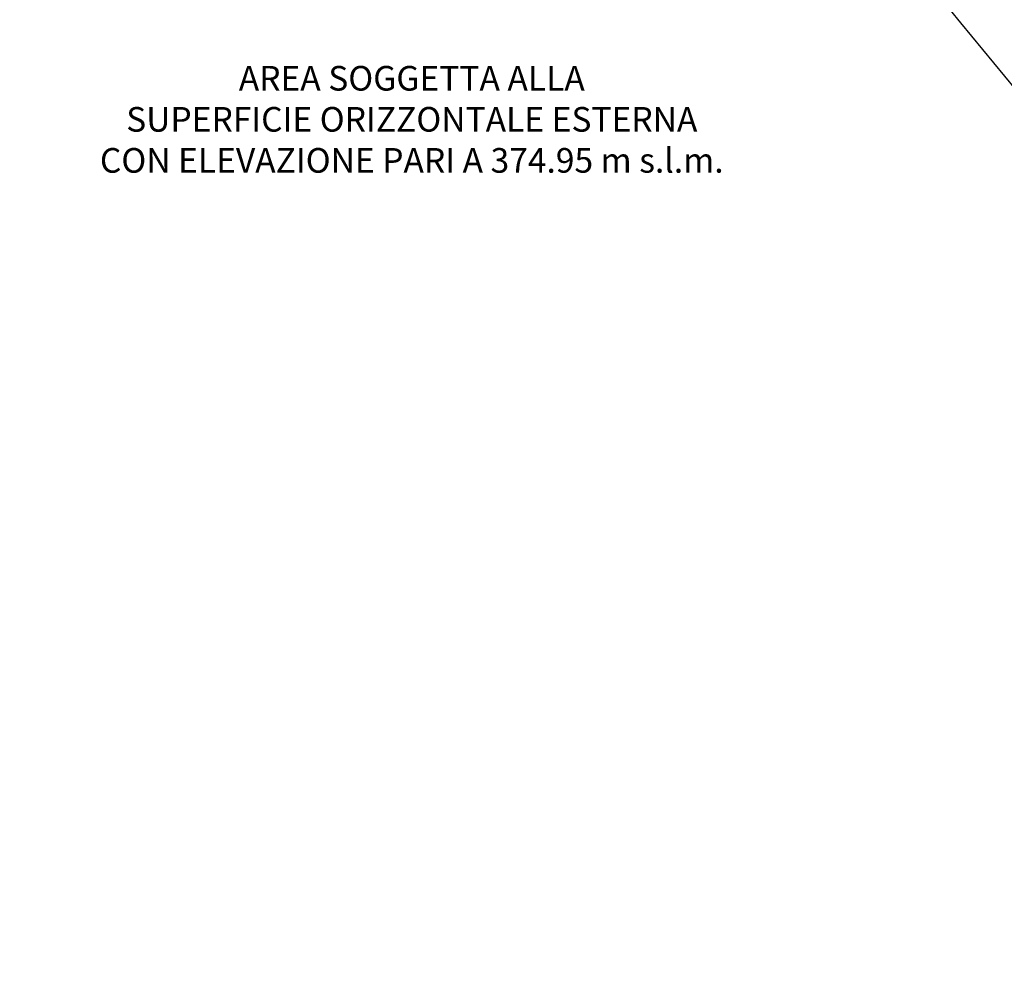
# Model space of a CAD drawing. Extents: x 1538956 to 1571595, y 5042519 to 5072519.
# Drawn here: x 1548750 to 1549070, y 5053649 to 5053962 of the extents above; entities that cross this region are included whole.
import ezdxf

# ---------------------------------------------------------------- set-up
doc = ezdxf.new("R2010")
doc.units = 0
doc.header["$LTSCALE"] = 2
doc.header["$MEASUREMENT"] = 0
doc.linetypes.add('NASCOSTA2', pattern=[4.7625, 3.175, -1.5875])
for name, color, linetype in [('conica', 8, 'Continuous'), ('inviluppo', 255, 'Continuous'), ('testo', 8, 'Continuous')]:
    doc.layers.add(name, color=color, linetype=linetype)
doc.styles.add('PC01', font='ARIAL.TTF')

msp = doc.modelspace()

# ---------------------------------------------------------------- linework, layer by layer
at = {"layer": 'conica', "linetype": 'NASCOSTA2', "flags": 128}
for points in [[(1561531.79, 5055143.35, -0.381612), (1555216.21, 5051863.6), (1552373.75, 5052589.8, -1), (1555017.9, 5062939.37), (1557860.36, 5062213.17, -0.381368), (1561829.46, 5056310.52, -0.381368)], [(1561453.78, 5055163.28, -0.38112), (1555236.01, 5051941.11), (1552393.56, 5052667.31, -1.000001), (1554998.1, 5062861.86), (1557840.56, 5062135.66, -0.38112), (1561750.82, 5056325.94, -0.38112)], [(1561414.77, 5055173.25, -0.380868), (1555245.91, 5051979.87), (1552403.46, 5052706.07, -1.000001), (1554988.2, 5062823.11), (1557830.66, 5062096.91, -0.380868), (1561711.81, 5056335.91, -0.380868)], [(1561375.75, 5055183.22, -0.380612), (1555255.81, 5052018.62), (1552413.36, 5052744.82, -1.000001), (1554978.3, 5062784.35), (1557820.75, 5062058.15, -0.380612), (1561672.79, 5056345.87, -0.380612)], [(1561336.73, 5055193.19, -0.380353), (1555265.72, 5052057.38), (1552423.26, 5052783.58, -1.000001), (1554968.4, 5062745.6), (1557810.85, 5062019.4, -0.380353), (1561633.77, 5056355.84, -0.380353)], [(1561297.71, 5055203.16, -0.380089), (1555275.62, 5052096.13), (1552433.16, 5052822.33, -1.000001), (1554958.5, 5062706.84), (1557800.95, 5061980.64, -0.380089), (1561594.75, 5056365.81)], [(1561985.62, 5054568.79, -0.363694), (1555057.79, 5051243.52), (1552215.33, 5051969.72, -0.385079), (1547781.67, 5058656.29, -0.383658)], [(1561948.75, 5054584.34, -0.363643), (1555067.69, 5051282.27), (1552225.23, 5052008.48, -0.384884), (1547820.62, 5058646.34, -0.384884)], [(1561838.14, 5054630.98, -0.363487), (1555097.39, 5051398.54), (1552254.94, 5052124.74, -0.384283), (1547937.5, 5058616.48, -0.383658)], [(1561801.27, 5054646.52, -0.363433), (1555107.29, 5051437.29), (1552264.84, 5052163.5, -0.384078), (1547976.46, 5058606.52, -0.383658)], [(1561690.65, 5054693.16, -0.363268), (1555137, 5051553.56), (1552294.54, 5052279.76, -0.383443), (1548093.38, 5058576.65, -0.383443)], [(1561653.78, 5054708.71, -0.363211), (1555146.9, 5051592.32), (1552304.44, 5052318.52, -0.383226), (1548132.35, 5058566.7, -0.383226)], [(1561570.79, 5055133.39, -0.381853), (1555206.31, 5051824.85), (1552363.85, 5052551.05, -0.381853), (1548366.28, 5058506.93, -0.381853)]]:
    msp.add_lwpolyline(points, format="xyb", dxfattribs=at)
at = {"layer": 'conica', "color": 255, "linetype": 'NASCOSTA2', "flags": 128}
for points in [[(1561492.79, 5055153.32, -0.381368), (1555226.11, 5051902.36), (1552383.65, 5052628.56, -1), (1555008, 5062900.62), (1557850.46, 5062174.42, -0.381368), (1561789.83, 5056315.97)], [(1561727.52, 5054677.62, -0.363324), (1555127.1, 5051514.8), (1552284.64, 5052241.01, -0.383658), (1548054.4, 5058586.61)]]:
    msp.add_lwpolyline(points, format="xyb", dxfattribs=at)
at = {"layer": 'conica', "linetype": 'NASCOSTA2', "flags": 128}
for points in [[(1554948.59, 5062668.09), (1557791.05, 5061941.88, -1), (1555285.52, 5052134.89), (1552443.06, 5052861.09, -1.000001)], [(1554938.69, 5062629.33), (1557781.15, 5061903.13, -1), (1555295.42, 5052173.64), (1552452.96, 5052899.84, -1)], [(1554928.79, 5062590.58), (1557771.25, 5061864.37, -1), (1555305.32, 5052212.4), (1552462.87, 5052938.6, -1)], [(1554918.89, 5062551.82), (1557761.35, 5061825.62, -1), (1555315.22, 5052251.15), (1552472.77, 5052977.36, -1)], [(1554899.09, 5062474.31), (1557741.54, 5061748.11, -1.000001), (1555335.02, 5052328.66), (1552492.57, 5053054.87, -1.000001)], [(1554889.19, 5062435.56), (1557731.64, 5061709.35, -1.000001), (1555344.93, 5052367.42), (1552502.47, 5053093.62, -1.000001)], [(1554879.29, 5062396.8), (1557721.74, 5061670.6, -1), (1555354.83, 5052406.17), (1552512.37, 5053132.38, -1.000001)], [(1554869.38, 5062358.05), (1557711.84, 5061631.84, -1), (1555364.73, 5052444.93), (1552522.27, 5053171.13, -1.000001)], [(1554859.48, 5062319.29), (1557701.94, 5061593.09, -1), (1555374.63, 5052483.68), (1552532.17, 5053209.89, -1)], [(1554849.58, 5062280.54), (1557692.04, 5061554.33, -1), (1555384.53, 5052522.44), (1552542.08, 5053248.64, -1.000001)]]:
    msp.add_lwpolyline(points, format="xyb", close=True, dxfattribs=at)
at = {"layer": 'conica', "color": 255, "linetype": 'NASCOSTA2', "flags": 128}
msp.add_lwpolyline([(1554908.99, 5062513.07), (1557751.44, 5061786.86, -1), (1555325.12, 5052289.91), (1552482.67, 5053016.11, -1.000001)], format="xyb", close=True, dxfattribs=at)
at = {"layer": 'conica', "linetype": 'NASCOSTA2'}
for radius, start, end in [(5901, 171.504195, 255.668425), (5861, 171.544162, 255.668425), (5741, 171.667425, 255.668426), (5581, 171.84007, 255.66841), (5541, 171.8848, 255.66841), (5501, 171.93018, 255.66841), (5461, 171.97623, 255.66841), (5421, 172.02296, 255.66841)]:
    msp.add_arc((1553695.83, 5057764.59), radius, start, end, dxfattribs=at)
at = {"layer": 'inviluppo'}
msp.add_lwpolyline([(1562003.13, 5054561.41, -0.363718), (1555053.08, 5051225.11), (1552210.63, 5051951.31, -0.38517), (1547763.17, 5058661.02, -0.38517)], format="xyb", dxfattribs=at).dxf.unprotected_set("ltscale", 0)

# ---------------------------------------------------------------- texts
at = {"layer": 'testo', "insert": (1548877.28, 5053928.14), "char_height": 8, "width": 221.2094, "attachment_point": 5, "style": 'PC01'}
msp.add_mtext('AREA SOGGETTA ALLA\\PSUPERFICIE ORIZZONTALE ESTERNA\\PCON ELEVAZIONE PARI A 374.95 m s.l.m.', dxfattribs=at)

doc.saveas('drawing.dxf')
